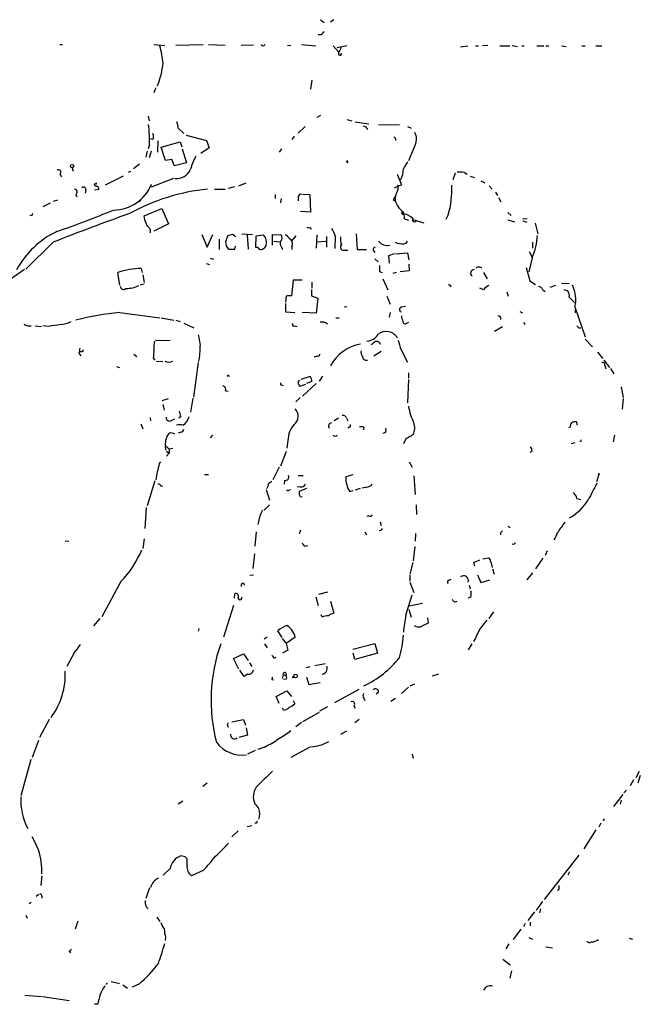
# Model space of a CAD drawing. Extents: x 8 to 24602, y -23172 to 889.
# Drawn here: x 759 to 867, y 709 to 880 of the extents above; entities that cross this region are included whole.
import ezdxf

# ---------------------------------------------------------------- set-up
doc = ezdxf.new("R2010")
doc.units = 0
doc.header["$MEASUREMENT"] = 0
doc.layers.add('MAIN', color=5, linetype='CONTINUOUS')

msp = doc.modelspace()

# ---------------------------------------------------------------- linework, layer by layer
at = {"layer": 'MAIN'}
for p, q in [((811.1067, 879.7713), (811.6993, 879.2633)), ((813.3927, 879.7713), (812.8, 879.3479)), ((811.1913, 877.1466), (810.6833, 877.1466)), ((765.81, 875.4533), (766.2333, 875.4533)), ((782.1507, 875.4533), (784.0133, 875.2839)), ((785.9607, 875.3686), (790.702, 875.4533)), ((791.6333, 875.4533), (794.512, 875.3686)), ((799.4227, 875.3686), (797.306, 875.2839)), ((805.3493, 875.3686), (805.942, 875.2839)), ((807.8047, 875.4533), (810.26, 875.1993)), ((813.308, 875.1993), (814.2393, 874.1833)), ((815.6787, 875.1993), (813.9853, 874.8606)), ((835.406, 875.0299), (836.676, 875.1993)), ((838.0307, 875.1993), (838.5387, 875.1993)), ((840.1473, 875.2839), (839.216, 875.1993)), ((842.264, 875.1993), (843.9573, 875.1993)), ((844.3807, 875.2839), (845.312, 875.1146)), ((846.074, 875.1993), (846.4973, 875.1993)), ((848.6987, 875.1993), (849.884, 875.1993)), ((850.2227, 875.1993), (850.7307, 875.1993)), ((852.932, 875.1993), (853.7787, 875.1146)), ((856.488, 875.1993), (857.0807, 875.1993)), ((858.9433, 875.1993), (859.9593, 875.1993)), ((809.5827, 869.2726), (809.3287, 867.6639)), ((782.4893, 867.9179), (782.1507, 867.0713)), ((781.1347, 863.0073), (781.304, 862.1606)), ((811.1067, 863.0919), (810.4293, 862.7533)), ((808.3973, 861.2293), (807.212, 860.0439)), ((815.6787, 862.4146), (816.5253, 862.1606)), ((817.118, 861.9913), (819.4887, 861.6526)), ((821.182, 861.5679), (824.8227, 861.4833)), ((826.1773, 861.2293), (826.8547, 860.8906)), ((786.384, 860.8906), (787.3153, 859.9593)), ((787.7387, 859.7053), (791.2947, 858.7739)), ((806.5347, 859.5359), (806.1113, 858.9433)), ((781.3887, 858.0119), (781.1347, 857.3346)), ((781.9813, 858.9433), (781.4733, 859.0279)), ((782.828, 858.6893), (782.7433, 856.7419)), ((783.4207, 857.5886), (786.7227, 858.5199)), ((786.7227, 858.5199), (786.9767, 857.6733)), ((791.2947, 858.7739), (791.718, 857.5039)), ((824.1453, 859.1126), (824.1453, 858.7739)), ((827.532, 858.0119), (826.3467, 855.2179)), ((780.9653, 856.9113), (780.7113, 855.8953)), ((781.6427, 856.9113), (781.304, 855.7259)), ((784.1827, 855.3026), (783.4207, 857.5886)), ((787.0613, 857.3346), (787.8233, 854.8793)), ((791.718, 857.5039), (790.2787, 856.4879)), ((804.3333, 857.3346), (803.91, 856.7419)), ((779.6107, 854.6253), (778.5947, 853.8633)), ((785.2833, 855.4719), (784.1827, 855.3026)), ((785.7067, 854.3713), (785.2833, 855.4719)), ((787.8233, 854.8793), (785.7067, 854.3713)), ((765.81, 852.9319), (766.064, 852.4239)), ((767.9267, 854.0326), (768.096, 853.4399)), ((776.8167, 852.5933), (773.684, 850.9846)), ((778.0867, 853.3553), (777.6633, 853.1859)), ((824.3993, 852.9319), (825.1613, 851.0693)), ((834.4747, 853.1013), (834.0513, 851.9159)), ((836.0833, 853.1859), (836.5913, 852.9319)), ((837.0993, 852.5933), (837.8613, 852.3393)), ((771.9907, 851.2386), (771.7367, 851.1539)), ((785.5373, 852.1699), (781.6427, 850.6459)), ((796.8827, 850.8999), (798.1527, 851.4079)), ((825.1613, 851.0693), (823.8913, 850.4766)), ((838.962, 851.7466), (839.6393, 851.4079)), ((840.4013, 850.8999), (840.9093, 850.3073)), ((768.604, 849.3759), (768.7733, 848.9526)), ((770.2973, 850.2226), (770.2127, 849.6299)), ((772.5833, 850.2226), (771.8213, 850.1379)), ((792.6493, 850.3073), (794.512, 850.3073)), ((796.1207, 850.7306), (795.02, 850.3919)), ((803.2327, 849.3759), (803.2327, 848.6986)), ((807.974, 849.4606), (809.244, 849.3759)), ((809.244, 849.3759), (809.3287, 846.3279)), ((841.502, 849.7993), (841.8407, 849.2066)), ((764.1167, 847.8519), (762.8467, 847.2593)), ((764.7093, 848.1906), (765.4713, 848.4446)), ((804.2487, 848.6986), (804.164, 847.9366)), ((807.212, 849.0373), (807.212, 848.2753)), ((823.722, 848.5293), (824.1453, 848.1906)), ((842.01, 848.8679), (842.4333, 848.1059)), ((760.8993, 845.7353), (760.5607, 845.6506)), ((780.4573, 845.6506), (783.5053, 846.9206)), ((783.5053, 846.9206), (784.6907, 844.2959)), ((809.3287, 846.3279), (807.6353, 846.4126)), ((833.2893, 845.8199), (832.866, 845.0579)), ((843.6187, 846.2433), (844.2113, 845.7353)), ((780.542, 844.9733), (780.4573, 845.6506)), ((784.6907, 844.2959), (782.1507, 843.0259)), ((825.6693, 845.1426), (826.3467, 844.8886)), ((827.1087, 845.0579), (829.056, 844.4653)), ((843.6187, 844.9733), (844.804, 844.6346)), ((846.1587, 845.1426), (847.0053, 845.2273)), ((846.2433, 844.8039), (846.9207, 844.5499)), ((848.36, 844.3806), (848.868, 842.5179)), ((790.448, 842.4333), (791.3793, 840.2319)), ((791.3793, 840.2319), (792.3953, 842.4333)), ((795.8667, 842.4333), (794.9353, 842.1793)), ((796.29, 842.0099), (795.8667, 842.4333)), ((797.3907, 842.5179), (799.2533, 842.4333)), ((798.322, 842.3486), (798.4913, 839.8933)), ((799.9307, 842.1793), (801.116, 842.3486)), ((802.7247, 840.5706), (802.7247, 842.4333)), ((802.7247, 842.4333), (804.2487, 842.3486)), ((809.3287, 843.6186), (809.4133, 843.2799)), ((810.4293, 842.3486), (810.3447, 840.0626)), ((817.2873, 842.5179), (817.4567, 839.8086)), ((764.6247, 841.0786), (759.8833, 836.4219)), ((793.496, 841.5866), (793.496, 839.8086)), ((799.846, 840.1473), (799.9307, 842.1793)), ((802.9787, 841.2479), (803.9947, 841.1633)), ((806.1113, 841.3326), (806.8733, 842.1793)), ((810.4293, 841.1633), (812.038, 841.2479)), ((812.1227, 842.0946), (812.1227, 840.2319)), ((813.6467, 842.1793), (813.562, 839.9779)), ((847.9367, 841.0786), (847.9367, 840.0626)), ((795.1047, 839.8933), (796.2053, 839.8933)), ((796.2053, 839.8933), (796.29, 840.4013)), ((800.1847, 840.1473), (799.846, 840.1473)), ((804.3333, 840.2319), (804.5027, 839.8086)), ((806.1113, 840.3166), (806.1113, 839.8086)), ((815.34, 839.7239), (815.848, 839.7239)), ((817.4567, 839.8086), (819.0653, 839.8086)), ((820.2507, 839.7239), (820.5047, 839.3006)), ((823.8913, 839.0466), (822.8753, 838.7079)), ((824.1453, 839.0466), (826.1773, 839.2159)), ((826.1773, 839.2159), (826.4313, 838.0306)), ((847.344, 839.4699), (847.852, 838.4539)), ((791.2947, 837.3533), (791.8027, 837.1839)), ((791.8873, 838.2846), (792.48, 838.1153)), ((820.5047, 838.1999), (821.0973, 837.6919)), ((822.8753, 838.7079), (823.0447, 837.4379)), ((826.4313, 837.2686), (826.516, 836.0833)), ((847.852, 838.3693), (847.2593, 835.9139)), ((759.6293, 836.3373), (757.0047, 834.4746)), ((776.224, 833.6279), (775.8853, 835.8293)), ((779.9493, 836.5066), (780.1187, 835.8293)), ((821.3513, 835.9986), (821.7747, 835.8293)), ((824.23, 835.8293), (823.6373, 835.6599)), ((826.516, 836.0833), (824.9073, 835.9139)), ((839.3853, 835.8293), (840.0627, 834.7286)), ((846.836, 836.6759), (847.4287, 834.3899)), ((780.4573, 833.7973), (779.78, 833.6279)), ((780.2033, 835.4059), (780.4573, 834.0513)), ((806.3653, 834.4746), (806.0267, 831.7653)), ((807.8893, 834.4746), (806.3653, 834.4746)), ((809.5827, 834.1359), (809.5827, 833.1199)), ((821.944, 834.7286), (822.7907, 832.7813)), ((847.4287, 834.3899), (848.4447, 833.7126)), ((852.932, 833.9666), (854.2867, 833.8819)), ((809.498, 832.8659), (809.498, 831.7653)), ((839.3853, 832.7813), (838.7927, 833.1199)), ((843.4493, 832.4426), (843.7033, 831.6806)), ((849.7147, 832.7813), (850.138, 832.5273)), ((850.9847, 833.2893), (852.0007, 833.6279)), ((853.3553, 832.8659), (854.0327, 832.6119)), ((805.0953, 831.6806), (805.0107, 830.6646)), ((805.0107, 830.4106), (805.0107, 828.9713)), ((809.498, 831.7653), (810.5987, 831.3419)), ((810.5987, 831.3419), (810.3447, 828.7173)), ((822.6213, 831.6806), (823.214, 830.3259)), ((854.2867, 831.5113), (855.218, 830.5799)), ((776.224, 828.8866), (783.1667, 827.9553)), ((805.0107, 828.9713), (806.6193, 828.8866)), ((810.3447, 828.7173), (807.8893, 828.8866)), ((815.1707, 829.8179), (815.6787, 829.9026)), ((823.214, 828.8866), (823.0447, 828.0399)), ((825.246, 829.8179), (825.8387, 829.9873)), ((845.7353, 829.0559), (846.1587, 828.8019)), ((855.3027, 829.8179), (857.0807, 824.6533)), ((855.3873, 828.8019), (855.3873, 829.3099)), ((783.4207, 827.9553), (785.622, 827.5319)), ((785.9607, 827.5319), (786.7227, 827.2779)), ((787.3153, 827.0239), (789.0933, 826.1773)), ((813.7313, 827.9553), (814.324, 827.9553)), ((826.0927, 827.0239), (826.4313, 827.1933)), ((846.328, 827.1933), (846.582, 826.7699)), ((760.222, 826.5159), (760.8147, 826.5159)), ((761.492, 826.5159), (762.5927, 826.4313)), ((763.8627, 826.4313), (762.8467, 826.5159)), ((806.6193, 826.5159), (806.958, 826.4313)), ((842.6873, 826.3466), (841.3327, 825.5846)), ((855.98, 826.1773), (856.3187, 826.1773)), ((782.4047, 824.0606), (784.9447, 823.9759)), ((857.0807, 824.2299), (858.3507, 822.8753)), ((769.112, 821.7746), (769.4507, 821.3513)), ((769.7047, 822.0286), (769.2813, 822.0286)), ((820.3353, 821.3513), (821.6053, 822.1133)), ((825.0767, 822.3673), (826.1773, 820.2506)), ((859.1973, 821.9439), (860.1287, 820.8433)), ((778.6793, 821.6053), (779.1873, 821.1819)), ((782.066, 820.8433), (782.32, 820.5893)), ((782.574, 820.4199), (783.6747, 820.3353)), ((789.8553, 820.1659), (789.0087, 814.1546)), ((810.8527, 821.3513), (811.022, 821.6899)), ((860.298, 820.5893), (861.314, 819.3193)), ((775.6313, 819.4886), (776.1393, 819.3193)), ((826.3467, 818.3879), (826.3467, 817.4566)), ((860.4673, 819.6579), (860.6367, 819.0653)), ((861.4833, 819.1499), (862.076, 818.2186)), ((795.1047, 817.8799), (795.274, 817.7953)), ((807.72, 817.2873), (809.3287, 817.7953)), ((809.5827, 816.8639), (808.6513, 816.5253)), ((811.4453, 817.7953), (810.8527, 816.9486)), ((826.3467, 817.2026), (826.1773, 813.1386)), ((794.5967, 815.2553), (795.02, 815.1706)), ((804.3333, 816.2713), (804.5873, 816.1866)), ((808.482, 816.3559), (807.466, 816.0173)), ((810.3447, 816.5253), (807.974, 814.3239)), ((863.346, 815.9326), (863.6847, 814.0699)), ((783.59, 813.5619), (784.6907, 813.9006)), ((788.924, 813.9853), (788.5007, 811.5299)), ((807.5507, 814.0699), (806.7887, 813.3079)), ((863.6847, 813.9006), (863.5153, 812.0379)), ((783.6747, 812.8846), (783.9287, 811.8686)), ((781.4733, 810.5986), (781.558, 810.0059)), ((785.1987, 810.0906), (785.7913, 810.3446)), ((786.8073, 810.7679), (786.4687, 810.5139)), ((814.2393, 810.5139), (813.4773, 810.0059)), ((815.594, 810.5139), (815.848, 810.0059)), ((855.726, 809.2439), (855.5567, 809.8366)), ((779.8647, 809.4979), (780.2033, 808.6513)), ((786.8073, 808.0586), (786.384, 807.8893)), ((816.102, 808.9053), (815.848, 808.7359)), ((818.642, 808.9053), (818.5573, 808.4819)), ((854.456, 808.9053), (854.202, 808.8206)), ((792.3107, 807.5506), (791.8873, 807.0426)), ((805.434, 806.6193), (805.2647, 805.2646)), ((822.3673, 807.9739), (821.944, 807.8046)), ((825.9233, 806.8733), (825.5, 806.0266)), ((862.1607, 807.5506), (861.9067, 806.3653)), ((784.098, 805.7726), (784.1827, 804.9259)), ((784.352, 804.7566), (784.7753, 804.4179)), ((784.7753, 805.1799), (785.4527, 805.2646)), ((784.7753, 805.0953), (784.7753, 804.4179)), ((805.0953, 804.6719), (804.164, 802.1319)), ((847.852, 804.7566), (847.4287, 804.5026)), ((855.3027, 806.1959), (854.6253, 806.0266)), ((784.352, 803.9099), (784.7753, 804.4179)), ((783.082, 802.5553), (783.336, 802.8939)), ((803.91, 801.9626), (802.8093, 799.7613)), ((826.516, 802.8939), (827.024, 801.9626)), ((782.32, 799.5919), (780.9653, 795.2739)), ((790.956, 800.6926), (791.6333, 800.6926)), ((802.132, 799.1686), (802.64, 799.5073)), ((804.8413, 799.6766), (804.7567, 798.9993)), ((807.212, 800.5233), (808.0587, 800.5233)), ((816.6947, 800.6079), (815.5093, 800.2693)), ((827.278, 800.4386), (827.532, 797.2213)), ((859.4513, 800.6926), (859.028, 799.4226)), ((783.336, 798.6606), (783.6747, 798.7453)), ((801.624, 798.0679), (802.2167, 796.2053)), ((805.6033, 797.9833), (805.942, 798.0679)), ((807.5507, 798.5759), (807.0427, 798.4913)), ((808.6513, 798.2373), (807.3813, 797.7293)), ((816.1867, 797.7293), (816.7793, 797.8986)), ((817.9647, 798.2373), (817.118, 797.9833)), ((819.0653, 798.4913), (818.3033, 798.3219)), ((807.5507, 796.8826), (807.8893, 796.7979)), ((855.6413, 796.5439), (856.234, 796.3746)), ((780.796, 794.9353), (780.542, 791.2946)), ((802.2167, 795.4433), (801.2853, 794.5119)), ((827.7013, 795.4433), (827.786, 793.7499)), ((800.5233, 793.4959), (800.1847, 791.9719)), ((819.4887, 793.4959), (819.15, 793.4113)), ((807.6353, 791.0406), (807.3813, 790.3633)), ((821.6053, 790.9559), (821.2667, 790.8713)), ((821.436, 792.4799), (821.6053, 791.8026)), ((843.7033, 791.7179), (844.042, 791.4639)), ((780.4573, 789.5166), (780.2033, 787.8233)), ((799.9307, 790.7019), (799.6767, 788.2466)), ((818.8113, 790.7019), (819.0653, 790.1939)), ((827.6167, 790.4479), (827.532, 789.0933)), ((842.3487, 790.5326), (842.3487, 790.1939)), ((766.7413, 789.1779), (767.334, 789.0933)), ((808.3127, 788.2466), (808.9053, 788.3313)), ((827.4473, 788.1619), (827.1933, 785.7066)), ((844.6347, 788.5006), (844.3807, 788.5853)), ((799.592, 786.8919), (799.338, 784.3519)), ((839.3007, 786.0453), (840.3167, 786.2146)), ((849.7147, 786.1299), (848.4447, 784.2673)), ((850.4767, 787.3999), (850.138, 786.6379)), ((827.1087, 785.3679), (826.6007, 783.3359)), ((837.692, 785.4526), (837.8613, 784.7753)), ((840.6553, 785.5373), (840.9093, 784.5213)), ((840.994, 784.2673), (841.248, 783.3359)), ((798.83, 783.1666), (799.4227, 783.2513)), ((826.6007, 783.1666), (826.6007, 782.1506)), ((833.4587, 782.3199), (833.7973, 782.4893)), ((838.3693, 783.2513), (838.962, 781.8966)), ((838.962, 781.8966), (840.486, 782.4046)), ((847.9367, 783.5899), (846.9207, 782.4046)), ((776.3933, 782.0659), (773.0913, 775.9699)), ((797.7293, 781.8119), (797.8987, 781.4733)), ((826.6007, 781.9813), (827.278, 780.2033)), ((836.93, 781.4733), (837.0993, 780.7959)), ((796.1207, 779.1873), (796.2053, 779.9493)), ((810.26, 779.4413), (810.6833, 777.9173)), ((810.768, 779.8646), (812.3767, 780.2879)), ((825.9233, 776.2239), (827.024, 779.7799)), ((837.184, 779.3566), (836.676, 779.1873)), ((795.9513, 777.9173), (794.258, 772.4139)), ((812.8, 778.6793), (813.3927, 776.5626)), ((826.4313, 777.2399), (826.8547, 775.8853)), ((826.516, 777.8326), (828.802, 778.3406)), ((772.7527, 775.6313), (771.652, 774.3613)), ((811.3607, 775.8853), (811.1913, 776.3086)), ((829.6487, 775.8006), (829.818, 774.8693)), ((841.1633, 776.8166), (840.3167, 775.6313)), ((789.94, 773.9379), (789.8553, 773.4299)), ((801.7933, 772.4139), (801.2853, 772.0753)), ((804.418, 772.3293), (803.656, 773.5146)), ((804.418, 772.1599), (805.0953, 771.3133)), ((806.704, 772.4139), (805.0953, 771.3133)), ((838.0307, 772.2446), (837.692, 771.6519)), ((801.37, 771.2286), (801.7933, 770.5513)), ((805.0953, 771.3133), (805.434, 770.1279)), ((816.6947, 770.2973), (820.5047, 771.3133)), ((820.5047, 771.3133), (821.0127, 769.6199)), ((837.3533, 771.2286), (836.7607, 770.2126)), ((768.2653, 769.7046), (766.9953, 767.3339)), ((795.9513, 768.6886), (797.7293, 769.5353)), ((796.8827, 766.8259), (795.9513, 768.6886)), ((797.7293, 769.5353), (798.4913, 768.3499)), ((802.9787, 768.7733), (803.402, 768.9426)), ((805.434, 770.1279), (804.5027, 769.6199)), ((817.0333, 768.5193), (816.7793, 769.6199)), ((821.0127, 769.6199), (817.0333, 768.5193)), ((798.7453, 767.9266), (799.1687, 767.3339)), ((809.244, 767.2493), (808.5667, 767.0799)), ((810.0907, 767.5033), (811.8687, 767.8419)), ((797.814, 765.5559), (797.052, 766.6566)), ((798.4067, 765.9793), (797.814, 765.5559)), ((804.5027, 765.4713), (804.418, 765.2173)), ((808.6513, 765.4713), (809.0747, 764.2013)), ((831.596, 765.9793), (830.4953, 765.6406)), ((802.64, 765.0479), (802.894, 764.9633)), ((805.18, 765.1326), (804.672, 765.0479)), ((809.0747, 764.2013), (811.022, 764.5399)), ((826.3467, 763.6933), (825.1613, 762.5926)), ((826.6853, 763.9473), (827.4473, 764.2859)), ((803.402, 762.0846), (805.2647, 763.1006)), ((803.91, 760.8993), (803.402, 762.0846)), ((805.2647, 763.1006), (806.0267, 762.0846)), ((813.562, 761.0686), (817.7953, 763.3546)), ((818.642, 761.8306), (818.8113, 761.4073)), ((821.182, 762.8466), (820.7587, 762.5079)), ((806.3653, 761.4073), (806.6193, 760.8146)), ((812.292, 760.3066), (810.9373, 759.5446)), ((816.864, 760.4759), (817.118, 760.0526)), ((824.1453, 761.7459), (823.2987, 761.2379)), ((804.672, 759.7139), (804.5027, 760.0526)), ((810.8527, 759.2906), (807.974, 757.6819)), ((763.9473, 758.1053), (762.254, 754.9726)), ((794.9353, 757.0893), (795.02, 756.7506)), ((795.6973, 757.6819), (797.7293, 758.1053)), ((797.7293, 758.1053), (798.068, 757.0893)), ((807.8047, 757.5973), (806.7887, 756.8353)), ((817.7953, 758.1053), (817.0333, 757.5126)), ((798.4067, 755.3959), (796.8827, 754.9726)), ((798.1527, 756.6659), (798.4067, 755.3959)), ((815.594, 756.0733), (814.578, 755.4806)), ((762.0847, 754.4646), (760.984, 751.5013)), ((801.37, 753.2793), (800.1847, 752.8559)), ((809.244, 753.2793), (805.942, 751.5013)), ((799.7613, 752.6866), (798.4067, 752.0939)), ((827.024, 752.0939), (827.1933, 751.3319)), ((760.73, 751.1626), (759.0367, 744.8126)), ((866.4787, 749.0459), (865.886, 747.9453)), ((866.648, 748.3686), (866.2247, 747.0139)), ((790.6173, 746.5059), (791.3793, 747.0986)), ((865.4627, 747.6066), (864.87, 746.5906)), ((863.6, 745.0666), (861.9913, 742.9499)), ((863.7693, 745.3206), (864.2773, 745.8286)), ((787.146, 743.8813), (786.384, 743.3733)), ((863.346, 744.0506), (863.1767, 743.3733)), ((798.322, 739.4786), (799.1687, 739.6479)), ((799.9307, 740.0713), (799.6767, 740.0713)), ((859.79, 740.0713), (859.4513, 739.3939)), ((860.3827, 740.8333), (860.2133, 740.4099)), ((796.798, 738.7166), (795.6973, 737.7006)), ((858.9433, 738.8859), (856.8267, 735.5839)), ((855.98, 734.4833), (849.9687, 726.7786)), ((787.5693, 734.2293), (786.8073, 734.3986)), ((787.908, 732.7053), (787.908, 733.8906)), ((784.9447, 732.1973), (783.7593, 731.0119)), ((790.702, 731.8586), (788.67, 730.9273)), ((854.3713, 731.6046), (854.0327, 731.0119)), ((762.6773, 730.9273), (762.508, 729.2339)), ((761.6613, 727.3713), (762.1693, 727.7099)), ((781.3887, 728.8106), (780.7113, 726.9479)), ((852.5087, 728.5566), (852.2547, 728.3873)), ((760.476, 726.1013), (760.8147, 726.3553)), ((762.6773, 727.3713), (762.6773, 727.0326)), ((849.63, 726.4399), (848.5293, 724.9159)), ((848.2753, 724.6619), (847.09, 723.1379)), ((849.2913, 725.1699), (849.122, 724.4926)), ((759.8833, 724.0693), (760.1373, 723.5613)), ((768.9427, 723.0533), (768.4347, 721.6139)), ((782.6587, 723.7306), (783.1667, 722.9686)), ((846.6667, 722.6299), (846.328, 722.0373)), ((847.5133, 722.8839), (847.5133, 722.2066)), ((845.9047, 721.6139), (844.55, 719.8359)), ((784.1827, 720.2593), (784.098, 719.6666)), ((843.788, 719.0739), (843.28, 718.2273)), ((847.2593, 720.1746), (847.9367, 719.9206)), ((864.7007, 720.0899), (865.2933, 719.9206)), ((767.4187, 717.8039), (767.6727, 717.5499)), ((850.2227, 718.5659), (851.408, 718.3966)), ((842.772, 716.4493), (844.042, 715.4333)), ((844.296, 714.4173), (843.9573, 713.1473)), ((774.1073, 712.3006), (773.7687, 712.0466)), ((774.7, 712.5546), (776.1393, 712.2159)), ((776.732, 711.9619), (777.5787, 711.3693)), ((779.6107, 712.1313), (778.3407, 711.5386)), ((759.714, 710.1839), (762.5927, 709.9299)), ((762.762, 709.9299), (767.4187, 709.2526)), ((772.414, 708.5753), (771.8213, 708.5753))]:
    msp.add_line(p, q, dxfattribs=at)
for centre, radius in [((767.9206, 854.3169), 0.2843), ((859.4513, 800.7773), 0.0846), ((806.3653, 765.4713), 0.1197), ((806.7354, 765.6748), 0.3091)]:
    msp.add_circle(centre, radius, dxfattribs=at)
for centre, radius, start, end in [((938.4452, 750.4007), 179.6053, 134.885409, 135.114591), ((761.0411, 869.2338), 22.9157, 7.527744, 15.08927), ((801.116, 875.6227), 0.3787, 206.571817, 333.428183), ((812.354, 875.4329), 2.3596, 323.032491, 348.074325), ((814.4761, 873.8681), 0.2781, 148.379, 12.716574), ((768.3662, 874.0467), 15.4992, 338.063839, 353.290725), ((749.8425, 858.2911), 31.5474, 359.492916, 5.962007), ((781.417, 860.3241), 4.9992, 6.506626, 19.480977), ((818.5328, 860.4116), 0.8181, 15.964637, 88.283812), ((780.5002, 859.4513), 1.5658, 341.068631, 18.931369), ((908.6384, 943.9193), 119.7132, 224.876914, 225.106131), ((825.7383, 859.0002), 2.0479, 331.145939, 33.435552), ((801.7149, 849.7279), 13.8211, 152.710968, 162.957527), ((815.7176, 855.0875), 0.1296, 252.529912, 197.470088), ((1122.1553, 685.1357), 341.282, 150.141042, 150.370231), ((765.556, 853.2706), 0.4234, 306.867191, 126.867191), ((786.0628, 854.7987), 2.6427, 264.103452, 337.293913), ((821.693, 853.8164), 3.8073, 330.054458, 0.705815), ((835.1097, 848.1509), 5.1283, 79.055986, 93.313384), ((772.1769, 851.2639), 0.4537, 194.030118, 278.59446), ((772.0754, 851.3233), 0.1196, 225, 45), ((775.0391, 853.8937), 7.2276, 270.6675, 337.723696), ((823.1079, 850.4686), 1.4697, 325.201532, 20.554676), ((818.0938, 850.1801), 15.8087, 343.989686, 2.917028), ((768.282, 849.7884), 0.5233, 307.975814, 82.534135), ((769.8982, 850.271), 0.4021, 353.085343, 133.780696), ((772.1176, 850.3496), 0.4827, 344.745922, 74.734471), ((795.0362, 815.0853), 35.4027, 95.791112, 118.91739), ((807.769, 848.884), 0.5777, 86.457073, 164.611795), ((822.774, 849.7497), 1.5454, 307.839864, 355.553806), ((779.6107, 848.3599), 0.1894, 206.537987, 26.578587), ((826.2257, 848.7227), 2.1699, 176.163091, 216.612707), ((827.5465, 849.1688), 3.5224, 209.606476, 236.154739), ((845.6339, 803.5546), 94.6529, 153.306795, 153.535978), ((933.832, 410.998), 462.1693, 109.715754, 111.476244), ((691.7349, 1051.7009), 221.3429, 289.412511, 292.131803), ((825.3942, 846.0951), 0.2414, 37.88123, 164.749045), ((825.4577, 846.2857), 0.3225, 203.210255, 293.193924), ((823.8208, 845.2556), 1.8519, 356.501825, 35.381588), ((824.967, 842.8489), 3.2006, 47.997618, 78.872279), ((484.446, 717.3806), 322.417, 23.082832, 23.312015), ((827.405, 845.0156), 0.3642, 144.455006, 324.455006), ((771.9454, 828.9257), 15.5104, 115.36097, 151.810629), ((780.7114, 843.026), 0.8338, 336.032627, 66.038907), ((800.523, 841.4171), 1.1042, 4.404277, 57.518859), ((803.6059, 841.8445), 0.8169, 313.090352, 38.104439), ((1017.1213, 1053.6722), 299.3539, 224.882025, 225.111195), ((809.1592, 844.5489), 0.9456, 243.413271, 280.325982), ((809.4258, 840.9828), 4.3872, 15.826461, 34.208402), ((796.2766, 841.0987), 1.6811, 177.797795, 225.807337), ((1048.7658, 757.0214), 267.7346, 161.45385, 161.683033), ((800.3786, 841.0216), 1.3348, 323.726778, 21.089593), ((804.9474, 840.8563), 0.8758, 153.4408, 225.47649), ((805.2283, 840.8004), 1.0069, 331.281451, 51.338414), ((815.1066, 840.2297), 0.557, 130.171724, 294.77083), ((817.3729, 841.6713), 2.8153, 173.092324, 201.154403), ((822.6898, 842.445), 1.9252, 218.447403, 283.196044), ((825.2279, 843.383), 2.5831, 243.137363, 277.939385), ((825.5731, 841.4672), 0.6427, 271.034172, 340.051164), ((837.8417, 842.8217), 10.9558, 336.021369, 357.081602), ((800.7774, 840.4859), 0.6826, 209.738635, 277.119811), ((800.523, 840.9098), 1.1522, 287.110772, 323.960562), ((820.6104, 839.851), 0.3815, 93.170666, 199.460862), ((779.9921, 823.7184), 12.7883, 90.191759, 108.731771), ((1075.3511, 836.5066), 254.0003, 179.885409, 180.114592), ((837.8368, 835.6791), 0.661, 95.217189, 232.894347), ((838.584, 836.0773), 0.6956, 38.1105, 132.360677), ((776.8492, 833.4104), 0.5417, 183.863322, 316.174328), ((777.2458, 838.4067), 5.3714, 269.938132, 295.119483), ((833.4164, 833.2682), 0.3815, 3.170666, 109.460862), ((841.7569, 830.8327), 3.0695, 117.982668, 140.592127), ((848.9879, 832.633), 0.7417, 11.532613, 92.720065), ((853.0591, 831.8076), 1.2629, 346.430326, 39.560428), ((849.342, 831.084), 6.0937, 348.008148, 24.6746), ((805.773, 829.3912), 2.3876, 83.900432, 106.489619), ((782.7461, 770.0926), 59.1546, 96.33002, 103.831656), ((825.252, 829.3765), 0.4415, 90.77878, 246.605443), ((765.6642, 831.2836), 4.5196, 272.92337, 297.588436), ((806.5206, 826.8405), 0.3393, 163.071082, 286.912762), ((811.2596, 825.5338), 1.6764, 51.987128, 98.147986), ((827.4182, 828.4091), 2.2598, 182.922039, 207.586725), ((825.7911, 827.2674), 0.3877, 165.784529, 321.083955), ((841.8783, 827.7295), 0.5664, 348.501589, 85.239719), ((844.5733, 996.04), 189.3504, 243.316974, 243.546117), ((849.5286, 318.601), 515.0051, 99.345898, 99.575081), ((822.4943, 823.2562), 2.2947, 29.877743, 127.503129), ((940.4481, 911.0089), 119.7132, 224.893801, 225.123018), ((787.2357, 822.8752), 5.1026, 168.513676, 184.758606), ((1255.6699, 908.7347), 473.2823, 190.191603, 190.420788), ((819.0044, 826.3228), 2.4358, 273.426821, 329.228666), ((693.2627, 992.8615), 211.6403, 306.756654, 306.985859), ((820.801, 823.0869), 0.7502, 16.391264, 106.391264), ((1248.1244, 950.2069), 441.9415, 196.58495, 196.814145), ((980.8522, 779.8768), 215.8456, 168.578058, 168.807262), ((854.4343, 779.888), 94.6305, 153.3271, 153.556364), ((774.8699, 822.0287), 7.2931, 350.645781, 3.326602), ((774.7083, 823.1285), 15.4857, 349.608516, 0.00296), ((819.4652, 815.9113), 7.605, 100.729989, 151.214688), ((819.037, 821.9439), 0.938, 164.289525, 226.222366), ((784.733, 821.6058), 1.3872, 238.747238, 301.252762), ((768.0745, 1032.9655), 215.8948, 281.199276, 281.428433), ((819.0268, 821.1972), 0.6426, 173.799635, 288.880536), ((860.1076, 819.8062), 0.3891, 337.594233, 112.405767), ((795.02, 817.7952), 0.1197, 45, 224.966157), ((804.3333, 816.4829), 0.2116, 143.124688, 270), ((807.8354, 816.5931), 0.6418, 125.141224, 193.746097), ((807.3248, 816.7485), 2.2608, 2.925809, 27.581727), ((793.9988, 815.4723), 0.636, 340.052295, 81.87372), ((806.9158, 815.975), 0.5518, 4.396316, 57.536771), ((788.8112, 811.8147), 2.2608, 182.925809, 207.581728), ((805.3786, 810.8455), 1.8406, 308.911151, 43.936765), ((840.6308, 815.5772), 14.6022, 191.981274, 203.874005), ((784.86, 810.5866), 0.6005, 170.73374, 304.327719), ((784.9854, 811.8414), 3.4334, 310.840401, 341.780357), ((814.9913, 810.3266), 0.6311, 17.263584, 104.619728), ((855.3026, 808.9055), 0.9651, 74.735509, 127.879149), ((786.638, 807.3807), 1.9552, 72.353684, 107.646316), ((786.7228, 808.6511), 0.5985, 278.116564, 351.883436), ((809.6523, 806.5713), 4.2186, 137.647741, 179.34806), ((813.0273, 809.119), 0.5514, 96.038378, 224.00806), ((815.9328, 809.2439), 0.3785, 296.551513, 26.585359), ((818.0918, 807.4235), 1.5807, 69.629778, 97.700518), ((820.8871, 808.5241), 1.5792, 339.609571, 7.70781), ((824.9536, 808.7464), 2.5002, 333.614302, 21.61289), ((855.9806, 808.8204), 1.527, 146.315136, 176.812677), ((787.4591, 805.8638), 3.3623, 142.957654, 181.554281), ((785.0715, 806.5341), 1.3872, 58.741564, 102.329), ((813.6467, 807.7199), 0.3787, 206.558284, 333.434949), ((1017.067, 489.7399), 370.283, 120.849178, 121.078351), ((856.2763, 806.6193), 0.1526, 213.700477, 33.66924), ((953.7615, 974.7587), 239.4619, 224.885392, 225.114575), ((846.3274, 804.6717), 1.527, 3.187323, 33.684864), ((802.6168, 796.9514), 20.3227, 163.993533, 172.052587), ((804.9996, 800.2443), 0.5893, 254.419166, 28.256638), ((818.3028, 799.9307), 2.8139, 173.088895, 201.167324), ((782.8957, 798.5505), 0.4539, 14.039305, 98.578205), ((799.8264, 799.6547), 2.3563, 323.019707, 348.094435), ((805.4128, 798.1314), 0.2413, 195.257201, 322.137512), ((807.734, 799.4086), 0.8527, 257.585625, 331.312851), ((817.5911, 799.0327), 1.916, 183.533805, 222.863878), ((818.9671, 799.9578), 1.4697, 273.83093, 319.295957), ((1578.0056, 416.7399), 814.2842, 151.9884093, 152.2175985), ((808.736, 797.56), 1.3652, 172.876545, 209.748005), ((850.0479, 800.8163), 8.795, 299.444129, 329.025518), ((854.0334, 796.2057), 1.6431, 11.878242, 55.50333), ((1054.7971, 666.994), 284.0033, 153.320366, 153.549531), ((819.7004, 793.8204), 0.3874, 236.880041, 349.51391), ((906.3849, 748.7653), 94.6976, 153.31362, 153.542749), ((1297.3562, 474.0302), 546.2076, 144.34772, 144.57692), ((927.1804, 706.0645), 119.7133, 134.893835, 135.123052), ((849.6304, 791.0687), 2.6628, 319.724978, 350.240186), ((763.4394, 794.5913), 18.0191, 315.963485, 337.064363), ((808.99, 789.178), 1.1516, 197.103826, 233.975919), ((929.4664, 704.0325), 119.7133, 134.893835, 135.123052), ((837.1134, 788.5998), 3.1999, 280.417271, 301.654071), ((839.9778, 785.6219), 0.6827, 352.88227, 60.239505), ((835.9365, 782.2334), 0.8618, 342.992577, 127.992184), ((797.7481, 781.351), 0.4613, 92.335786, 196.588605), ((833.5292, 781.939), 0.3874, 100.48609, 213.119959), ((796.4, 779.5513), 0.4431, 333.932306, 116.067694), ((797.0943, 779.2296), 0.3224, 156.799076, 23.193924), ((834.4832, 779.0817), 0.5204, 187.041718, 309.362989), ((833.9246, 780.161), 3.3572, 346.136778, 5.063402), ((812.6096, 772.9851), 3.1577, 92.691875, 113.297943), ((813.8792, 774.2558), 2.3575, 101.90906, 126.972457), ((848.8225, 771.4409), 23.3934, 168.202139, 175.538629), ((808.1851, 767.5462), 7.4923, 112.941229, 127.192921), ((803.2443, 771.4891), 3.5812, 14.965633, 55.654959), ((828.1484, 775.5272), 1.3366, 233.996894, 299.274858), ((956.2999, 520.6355), 283.9586, 116.450451, 116.679652), ((847.1838, 768.7266), 9.8059, 137.294078, 158.975703), ((805.5699, 774.2123), 19.9835, 344.458209, 355.811081), ((763.3468, 774.6066), 6.9441, 315.096266, 330.089225), ((821.4912, 761.4243), 29.4228, 160.535564, 194.362319), ((929.8208, 853.7099), 152.6537, 213.578079, 213.807241), ((810.9875, 779.9266), 17.718, 295.595632, 321.338828), ((811.2422, 766.9952), 1.0228, 276.65322, 19.338425), ((754.0301, 765.971), 12.7217, 323.723984, 2.325946), ((798.5518, 766.8441), 0.8769, 260.475375, 353.268025), ((802.2587, 765.3443), 0.483, 322.140624, 15.244715), ((804.7989, 765.5137), 0.2992, 81.85365, 188.14635), ((804.8704, 765.9423), 0.3125, 316.024188, 205.064517), ((804.7567, 765.3442), 0.4733, 333.440363, 79.703815), ((819.0894, 762.266), 0.6243, 148.458631, 224.22122), ((820.6416, 762.8939), 0.5424, 354.997777, 136.113052), ((804.573, 761.1819), 1.4713, 273.858111, 319.271992), ((804.7718, 762.6896), 2.6323, 290.368798, 314.576735), ((816.61, 760.8146), 0.4234, 306.867191, 126.867191), ((795.1046, 757.2163), 0.2116, 89.972923, 216.875312), ((796.1669, 755.4556), 0.7319, 171.379426, 309.1269), ((779.0133, 793.8579), 46.3297, 298.85248, 305.537807), ((797.5576, 757.6632), 5.7787, 217.74324, 276.754844), ((809.0216, 760.4153), 7.0623, 273.17947, 299.936881), ((1499.8271, 49.2342), 987.8293, 134.8854085, 135.1145915), ((802.295, 744.6774), 2.8884, 144.939889, 204.974231), ((769.2588, 743.9656), 10.2445, 176.206982, 208.102458), ((1011.653, 912.3496), 271.032, 218.546016, 218.775212), ((798.2166, 741.68), 2.3315, 336.454206, 23.543541), ((884.6553, 697.9206), 94.6305, 153.32033, 153.54954), ((751.4097, 731.741), 11.2776, 357.585545, 31.900531), ((778.5402, 750.8784), 21.8691, 310.761142, 319.238858), ((787.9394, 731.552), 3.0635, 111.687841, 167.839798), ((703.0387, 649.36), 119.7841, 44.885442, 45.114558), ((775.1188, 747.4329), 22.0317, 315.016366, 323.454504), ((789.7707, 732.4513), 1.8799, 172.234971, 234.161524), ((784.048, 728.173), 2.5927, 115.969096, 163.823596), ((762.3811, 727.4137), 0.2992, 351.85365, 98.14635), ((1021.8586, 728.8952), 169.3502, 179.885409, 180.114558), ((782.0798, 726.3128), 1.483, 168.467311, 230.411583), ((786.6022, 723.8482), 3.4305, 197.803783, 218.800661), ((789.3815, 721.9188), 5.4572, 182.312515, 197.703514), ((753.7753, 726.8357), 31.1973, 339.06241, 345.754225), ((857.8388, 719.9013), 0.5968, 212.358529, 305.024269), ((858.0863, 721.5502), 2.1397, 272.544686, 306.755825), ((767.1221, 718.5237), 0.7785, 292.394546, 337.621867), ((765.2158, 728.809), 22.0309, 310.798219, 323.444217), ((779.2262, 707.8926), 6.8463, 145.2742, 174.277082), ((840.5927, 710.4119), 1.3567, 72.795119, 152.868337)]:
    msp.add_arc(centre, radius, start, end, dxfattribs=at)

doc.saveas('drawing.dxf')
